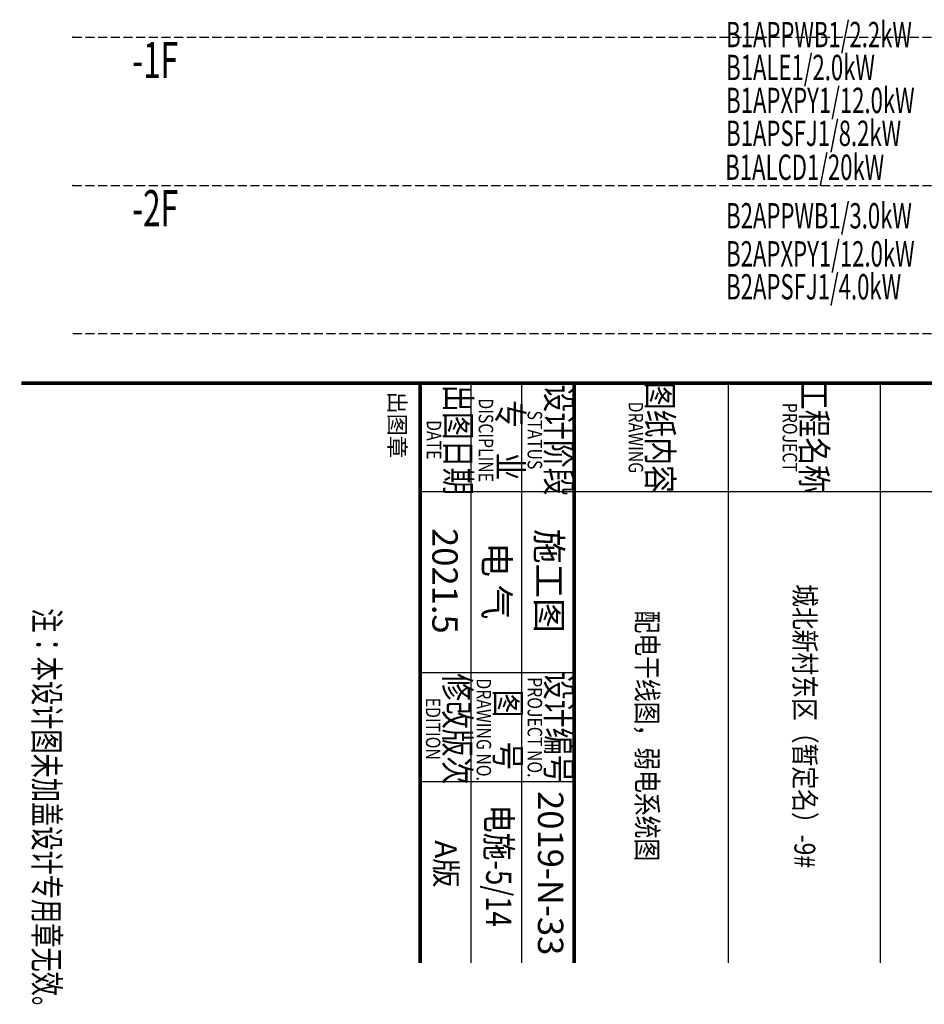
# Model space of a CAD drawing. Units: millimetres. Extents: x 43319 to 151365, y 680084 to 813030.
# Drawn here: x 44294 to 56777, y 799313 to 812896 of the extents above; entities that cross this region are included whole.
import ezdxf
from ezdxf.enums import TextEntityAlignment as Align

# ---------------------------------------------------------------- set-up
doc = ezdxf.new("R2010")
doc.units = ezdxf.units.MM
doc.header["$LTSCALE"] = 500
doc.linetypes.add('DASH', pattern=[0.35, 0.25, -0.1])
for name, color, linetype in [('PUB_TEXT', 7, 'Continuous'), ('TEL_TEXT', 7, 'Continuous'), ('TEXT', 7, 'Continuous'), ('WIRE-插座', 5, 'Continuous'), ('WIRE-系统', 4, 'Continuous'), ('图框', 7, 'Continuous'), ('图签', 7, 'Continuous')]:
    doc.layers.add(name, color=color, linetype=linetype)
doc.styles.add('-宋体', font='txt', dxfattribs={"width": 0.8})
doc.styles.add('_TEL_DIM', font='tssdeng.shx', dxfattribs={"width": 0.8, "height": 3.5, "bigfont": 'gbcbig.shx'})
doc.styles.add('TQ-HZ1', font='isocp2.shx', dxfattribs={"width": 0.8, "height": 750, "bigfont": 'hzdx.shx'})
doc.styles.add('TQ-HZ2', font='simhei.ttf')
doc.styles.add('TSSD_Dimension', font='Tssdeng.shx', dxfattribs={"width": 0.7, "bigfont": 'hztxt.shx'})

msp = doc.modelspace()

# ---------------------------------------------------------------- linework, layer by layer
at = {"layer": 'WIRE-插座', "color": 1}
for p in [(45027, 812657), (45027, 810611)]:
    msp.add_point(p, dxfattribs=at)
at = {"layer": 'WIRE-系统', "linetype": 'DASH'}
for p, q in [((45027, 812657), (100848, 812657)), ((45027, 810611), (100848, 810611)), ((45027, 808565), (100848, 808565))]:
    msp.add_line(p, q, dxfattribs=at)
at = {"layer": '图框', "color": 150}
for p, q in [((50519, 807884), (50519, 799884)), ((51219, 807884), (51219, 799884)), ((54069, 807884), (54069, 799884)), ((56169, 807884), (56169, 799884)), ((58294, 806384), (49819, 806384)), ((51934, 803884), (49819, 803884)), ((51934, 802384), (49819, 802384))]:
    msp.add_line(p, q, dxfattribs=at)
at = {"layer": '图框', "color": 150, "const_width": 50}
for points in [[(101719, 807884), (44319, 807884)], [(49819, 807884), (49819, 799884)], [(51944, 807884), (51944, 799884)]]:
    msp.add_lwpolyline(points, dxfattribs=at)
at = {"layer": '图框', "color": 150}
for centre in [(51934, 803894), (51934, 802394)]:
    msp.add_arc(centre, 10, 270, 0, dxfattribs=at)

# ---------------------------------------------------------------- texts
at = {"layer": 'PUB_TEXT', "style": 'TQ-HZ2'}
msp.add_text('A版', height=297.5, rotation=270, dxfattribs=at).set_placement((50137, 801249), align=Align.MIDDLE)
at = {"layer": 'TEL_TEXT', "style": '_TEL_DIM', "width": 0.64}
for s, height, p in [('B1APPWB1/2.2kW', 350, (54042, 812516)), ('-1F', 500, (45845, 812090)), ('B1ALE1/2.0kW', 350, (54042, 812062)), ('B1APXPY1/12.0kW', 350, (54042, 811608)), ('B1APSFJ1/8.2kW', 350, (54042, 811154)), ('B1ALCD1/20kW', 350, (54030, 810686)), ('-2F', 500, (45845, 810045)), ('B2APPWB1/3.0kW', 350, (54042, 810016)), ('B2APXPY1/12.0kW', 350, (54042, 809491)), ('B2APSFJ1/4.0kW', 350, (54042, 809037))]:
    msp.add_text(s, height=height, dxfattribs=at).set_placement(p)
at = {"layer": 'TEXT', "color": 3, "style": '-宋体', "width": 0.8}
msp.add_text('城北新村东区（暂定名）-9#', height=288, rotation=270, dxfattribs=at).set_placement((54984, 805110))
at = {"layer": '图框', "color": 150, "style": 'TQ-HZ1', "width": 0.8}
for s, height, p in [('出图日期', 350, (50300, 807101)), ('设计阶段', 350, (51691, 807099)), ('图纸内容', 350, (53086, 807134)), ('工程名称', 350, (55211, 807134)), ('DISCIPLINE', 200, (50702, 807095)), ('专    业', 350, (51017, 807095)), ('DRAWING', 200, (52771, 807134)), ('PROJECT', 200, (54896, 807134)), ('STATUS', 200, (51377, 807099)), (' DATE ', 200, (49985, 807101)), ('修改版次', 350, (50288, 803114)), ('设计编号', 350, (51691, 803134)), ('DRAWING NO.', 200, (50673, 803102)), ('PROJECT NO.', 200, (51377, 803134)), ('图    号', 350, (50988, 803102)), ('EDITION', 200, (49973, 803114))]:
    msp.add_text(s, height=height, rotation=270, dxfattribs=at).set_placement(p, align=Align.MIDDLE)
at = {"layer": '图框', "color": 150, "style": 'TQ-HZ2'}
msp.add_text('出图章', height=225, rotation=270, dxfattribs=at).set_placement((49392, 807768))
for s, p in [('2021.5', (50117, 805155)), ('施工图', (51554, 805155)), ('电 气', (50829, 805155)), ('2019-N-33', (51575, 801122))]:
    msp.add_text(s, height=350, rotation=270, dxfattribs=at).set_placement(p, align=Align.MIDDLE)
at = {"layer": '图框', "color": 150, "style": 'TSSD_Dimension', "width": 0.7}
msp.add_text('注：本设计图未加盖设计专用章无效。', height=350, rotation=270, dxfattribs=at).set_placement((44493, 804777, 1316))
at = {"layer": '图框', "color": 1, "style": 'TQ-HZ1', "width": 0.8}
msp.add_text('电施-5/14', height=350, rotation=270, dxfattribs=at).set_placement((50860, 801222), align=Align.MIDDLE)
at = {"layer": '图签', "color": 3, "style": '-宋体', "width": 0.8}
msp.add_text('配电干线图，弱电系统图', height=288, rotation=270, dxfattribs=at).set_placement((52809, 804745))

doc.saveas('drawing.dxf')
